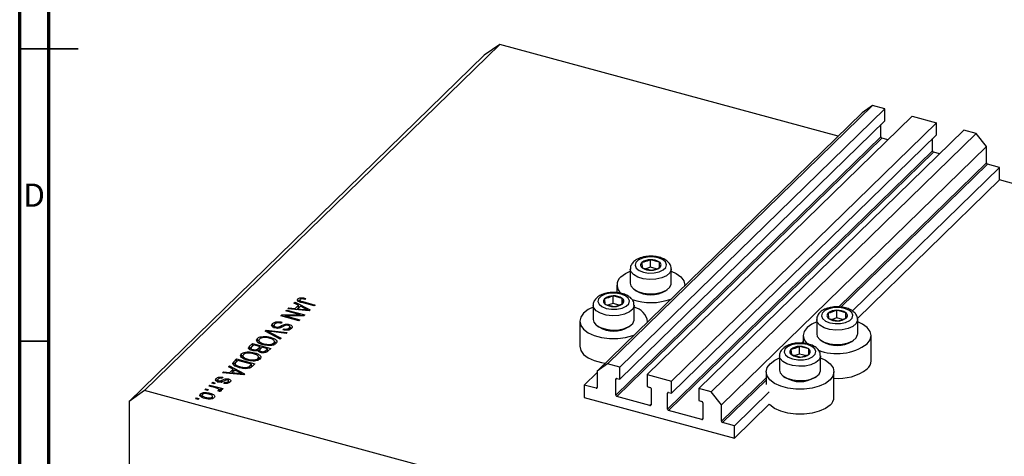
# Model space of a CAD drawing. Units: millimetres. Extents: x 15 to 634, y -8 to 415.
# Drawn here: x 15 to 183, y 140 to 215 of the extents above; entities that cross this region are included whole.
import ezdxf

# ---------------------------------------------------------------- set-up
doc = ezdxf.new("R2010")
doc.units = ezdxf.units.MM
doc.styles.add('SLDTEXTSTYLE0', font='TXT', dxfattribs={"width": 0.75})

msp = doc.modelspace()

# ---------------------------------------------------------------- linework, layer by layer
at = {"color": 7, "linetype": 'Continuous', "lineweight": 70}
for p, q in [((15, 5), (15, 415)), ((20, 10), (20, 410))]:
    msp.add_line(p, q, dxfattribs=at)
at = {"color": 7, "linetype": 'Continuous', "lineweight": 25}
for p, q in [((97.008, 210.773), (36.338, 151.557)), ((97.008, 210.773), (94.355, 208.923)), ((154.796, 195.068), (97.008, 210.773)), ((94.355, 208.923), (33.685, 149.706)), ((160.686, 200.324), (115.417, 156.14)), ((160.686, 200.324), (158.918, 199.09)), ((162.765, 199.759), (160.686, 200.324)), ((158.918, 199.09), (113.648, 154.906)), ((162.765, 199.759), (117.495, 155.575)), ((167.452, 198.485), (122.183, 154.301)), ((162.765, 197.702), (162.765, 199.759)), ((167.452, 198.485), (171.609, 197.355)), ((162.765, 197.702), (117.495, 153.518)), ((171.609, 197.355), (126.34, 153.171)), ((162.102, 194.968), (162.102, 197.054)), ((171.609, 195.298), (171.609, 197.355)), ((171.609, 195.298), (126.34, 151.114)), ((176.296, 196.082), (131.027, 151.897)), ((178.375, 195.517), (133.105, 151.332)), ((178.375, 195.517), (176.296, 196.082)), ((180.144, 193.322), (178.375, 195.517)), ((162.102, 194.968), (116.832, 150.783)), ((162.278, 194.748), (117.009, 150.564)), ((163.331, 194.462), (162.278, 194.748)), ((170.946, 192.564), (170.946, 194.651)), ((170.946, 192.564), (125.676, 148.38)), ((171.123, 192.345), (125.853, 148.16)), ((180.144, 193.322), (134.874, 149.137)), ((172.175, 192.059), (171.123, 192.345)), ((180.144, 190.493), (180.144, 193.322)), ((182.355, 189.721), (180.321, 190.273)), ((182.355, 189.721), (157.241, 165.209)), ((182.355, 187.578), (182.355, 189.721)), ((182.355, 187.578), (158.096, 163.901)), ((242.053, 171.353), (182.355, 187.578)), ((121.261, 173.461), (121.328, 172.56)), ((124.29, 173.52), (122.743, 173.941)), ((122.743, 172.655), (122.743, 173.941)), ((124.29, 172.591), (124.29, 173.52)), ((124.357, 172.62), (124.29, 173.52)), ((119.309, 172.355), (119.309, 169.903)), ((121.328, 172.56), (122.876, 172.14)), ((122.743, 172.655), (121.938, 172.395)), ((123.734, 172.386), (122.743, 172.655)), ((126.309, 169.903), (126.309, 172.355)), ((117.009, 169.612), (117.009, 168.305)), ((120.011, 168.82), (120.283, 168.634)), ((125.335, 168.634), (125.607, 168.82)), ((128.609, 169.508), (128.609, 169.612)), ((61.855, 166.53), (62.032, 166.703)), ((62.638, 166.14), (61.855, 166.53)), ((62.032, 166.703), (64.606, 165.352)), ((62.032, 166.442), (62.032, 166.703)), ((62.531, 166.811), (62.531, 167.239)), ((62.839, 167.042), (62.839, 166.614)), ((62.949, 166.696), (62.949, 166.905)), ((63.004, 167.199), (63.004, 167.429)), ((65.297, 166.027), (63.196, 166.598)), ((63.341, 166.771), (65.467, 166.193)), ((63.848, 167.321), (63.718, 167.145)), ((114.914, 167.266), (114.981, 166.366)), ((117.943, 167.326), (116.396, 167.746)), ((116.396, 166.46), (116.396, 167.746)), ((117.943, 166.396), (117.943, 167.326)), ((118.01, 166.425), (117.943, 167.326)), ((60.462, 165.171), (60.632, 165.336)), ((62.927, 164.501), (60.462, 165.171)), ((60.632, 165.336), (63.727, 164.495)), ((60.632, 165.125), (60.632, 165.336)), ((60.823, 165.523), (60.999, 165.695)), ((64.44, 165.191), (60.823, 165.523)), ((60.999, 165.695), (62.067, 165.583)), ((60.999, 165.506), (60.999, 165.695)), ((62.067, 165.583), (62.638, 166.14)), ((62.067, 165.409), (62.067, 165.583)), ((62.305, 165.387), (62.638, 165.711)), ((62.944, 165.987), (62.485, 165.539)), ((62.485, 165.539), (63.472, 165.441)), ((62.485, 165.37), (62.485, 165.539)), ((62.638, 165.711), (62.638, 166.14)), ((62.638, 165.957), (62.816, 165.863)), ((63.691, 165.592), (62.944, 165.987)), ((64.201, 165.213), (64.201, 165.359)), ((64.606, 165.352), (64.44, 165.191)), ((65.467, 166.193), (65.297, 166.027)), ((112.962, 166.16), (112.962, 163.708)), ((114.981, 166.366), (116.529, 165.945)), ((116.396, 166.46), (115.591, 166.2)), ((117.387, 166.191), (116.396, 166.46)), ((119.962, 163.708), (119.962, 166.16)), ((156.129, 164.867), (154.582, 165.288)), ((154.582, 164.002), (154.582, 165.288)), ((156.129, 163.937), (156.129, 164.867)), ((156.196, 163.967), (156.129, 164.867)), ((59.593, 164.322), (59.774, 164.499)), ((62.688, 163.48), (59.593, 164.322)), ((59.791, 163.262), (59.662, 163.085)), ((59.774, 164.499), (62.927, 164.501)), ((59.774, 164.272), (59.774, 164.499)), ((63.547, 164.319), (60.39, 164.317)), ((60.39, 164.317), (62.858, 163.646)), ((60.39, 164.105), (60.39, 164.317)), ((62.858, 163.646), (62.688, 163.48)), ((62.927, 164.318), (62.927, 164.501)), ((63.727, 164.495), (63.547, 164.319)), ((110.662, 163.417), (110.662, 159.131)), ((122.262, 163.314), (122.262, 163.417)), ((151.148, 163.702), (151.148, 161.25)), ((153.101, 164.808), (153.167, 163.907)), ((153.167, 163.907), (154.715, 163.487)), ((154.582, 164.002), (153.777, 163.741)), ((155.573, 163.733), (154.582, 164.002)), ((158.148, 161.25), (158.148, 163.702)), ((56.918, 161.712), (57.094, 161.883)), ((59.499, 160.368), (56.918, 161.712)), ((57.094, 161.883), (60.678, 161.518)), ((57.094, 161.62), (57.094, 161.883)), ((57.377, 161.473), (57.377, 161.708)), ((57.793, 161.505), (59.676, 160.54)), ((60.503, 161.348), (57.931, 161.639)), ((58.2, 162.584), (58.2, 163.013)), ((58.2, 162.584), (58.434, 162.737)), ((58.434, 162.751), (58.434, 162.215)), ((58.747, 162.244), (58.747, 162.434)), ((59.979, 161.94), (60.109, 162.117)), ((60.109, 161.918), (60.109, 162.117)), ((60.678, 161.518), (60.503, 161.348)), ((61.032, 162.633), (61.032, 162.872)), ((61.038, 161.843), (61.038, 162.272)), ((61.133, 161.998), (61.13, 162.04)), ((61.147, 161.987), (61.147, 162.523)), ((113.664, 162.625), (113.936, 162.439)), ((118.988, 162.439), (119.26, 162.625)), ((55.596, 160.043), (55.596, 160.471)), ((55.85, 160.208), (55.85, 159.672)), ((56.563, 160.61), (56.563, 160.809)), ((57.79, 160.449), (57.79, 160.682)), ((58.521, 159.451), (58.521, 159.986)), ((58.521, 159.949), (58.811, 159.745)), ((59.676, 160.54), (59.499, 160.368)), ((148.848, 160.959), (148.848, 159.652)), ((151.851, 160.167), (152.122, 159.981)), ((157.174, 159.981), (157.446, 160.167)), ((160.448, 156.673), (160.448, 160.959)), ((53.848, 157.96), (53.848, 158.159)), ((54.274, 159.131), (54.777, 159.622)), ((54.274, 158.702), (54.777, 159.193)), ((54.274, 158.702), (54.274, 159.131)), ((54.503, 158.821), (54.503, 158.393)), ((54.969, 159.358), (54.632, 159.029)), ((54.777, 159.622), (57.873, 158.78)), ((54.777, 159.193), (54.777, 159.622)), ((54.777, 159.193), (54.795, 159.188)), ((54.856, 158.374), (54.856, 158.568)), ((56.055, 159.063), (54.969, 159.358)), ((55.742, 158.757), (56.055, 159.063)), ((55.742, 158.329), (55.742, 158.757)), ((55.742, 158.329), (56.055, 158.634)), ((55.971, 158.454), (55.971, 158.14)), ((56.055, 158.634), (56.055, 159.063)), ((56.055, 158.846), (56.243, 158.795)), ((56.416, 158.964), (56.117, 158.672)), ((56.259, 158.04), (56.259, 158.24)), ((57.341, 158.713), (56.416, 158.964)), ((56.713, 159.384), (56.713, 159.572)), ((57.063, 158.442), (57.341, 158.713)), ((57.063, 158.013), (57.063, 158.442)), ((57.341, 158.285), (57.341, 158.713)), ((57.341, 158.496), (57.529, 158.445)), ((57.873, 158.78), (57.366, 158.286)), ((57.484, 159.275), (57.484, 159.451)), ((58.408, 159.276), (58.408, 159.704)), ((146.753, 158.613), (146.82, 157.712)), ((148.235, 157.807), (148.235, 159.093)), ((149.782, 158.672), (148.235, 159.093)), ((149.782, 157.743), (149.782, 158.672)), ((149.849, 157.772), (149.782, 158.672)), ((51.58, 156.501), (52.062, 156.972)), ((51.58, 156.073), (52.062, 156.543)), ((51.58, 156.073), (51.58, 156.501)), ((52.254, 156.708), (51.963, 156.423)), ((52.062, 156.972), (55.157, 156.13)), ((52.062, 156.543), (52.062, 156.972)), ((52.062, 156.543), (52.08, 156.538)), ((54.626, 156.063), (52.254, 156.708)), ((52.881, 157.392), (52.881, 157.821)), ((53.135, 157.558), (53.135, 157.022)), ((53.998, 156.734), (53.998, 156.922)), ((54.768, 156.625), (54.768, 156.801)), ((55.075, 157.798), (55.075, 158.032)), ((55.692, 156.625), (55.692, 157.054)), ((55.806, 156.8), (55.806, 157.336)), ((55.806, 157.299), (56.096, 157.095)), ((144.801, 157.507), (144.801, 155.055)), ((146.82, 157.712), (148.368, 157.292)), ((148.235, 157.807), (147.43, 157.547)), ((149.226, 157.538), (148.235, 157.807)), ((151.801, 155.055), (151.801, 157.507)), ((49.643, 154.611), (49.82, 154.783)), ((49.82, 154.783), (50.887, 154.671)), ((49.82, 154.595), (49.82, 154.783)), ((50.676, 155.619), (50.853, 155.791)), ((51.458, 155.228), (50.676, 155.619)), ((50.853, 155.791), (53.426, 154.441)), ((50.853, 155.531), (50.853, 155.791)), ((50.887, 154.671), (51.458, 155.228)), ((51.125, 154.475), (51.458, 154.8)), ((51.764, 155.076), (51.305, 154.628)), ((51.458, 154.8), (51.458, 155.228)), ((51.458, 155.045), (51.637, 154.951)), ((51.512, 155.957), (51.58, 156.073)), ((52.511, 154.681), (51.764, 155.076)), ((51.801, 156.207), (51.801, 155.671)), ((52.006, 155.698), (52.006, 155.903)), ((52.698, 155.437), (52.698, 155.634)), ((54.046, 155.357), (54.046, 155.574)), ((54.339, 155.783), (54.626, 156.063)), ((54.339, 155.355), (54.339, 155.783)), ((54.519, 155.531), (54.626, 155.634)), ((54.626, 155.634), (54.626, 156.063)), ((54.626, 155.846), (54.814, 155.795)), ((55.157, 156.13), (54.697, 155.681)), ((115.417, 156.14), (113.648, 154.906)), ((113.648, 154.906), (113.648, 152.077)), ((117.495, 155.575), (115.417, 156.14)), ((117.495, 153.518), (117.495, 155.575)), ((142.501, 154.764), (142.501, 152.621)), ((154.101, 150.478), (154.101, 154.764)), ((48.583, 153.198), (48.583, 153.627)), ((48.818, 153.391), (48.818, 152.962)), ((49.023, 153.016), (49.023, 153.218)), ((49.265, 152.991), (49.265, 153.201)), ((49.55, 152.894), (49.55, 153.323)), ((49.712, 153.825), (49.582, 153.648)), ((53.261, 154.279), (49.643, 154.611)), ((50.594, 152.821), (50.594, 153.081)), ((50.657, 153.284), (50.657, 153.542)), ((50.682, 152.8), (50.682, 153.229)), ((50.887, 154.497), (50.887, 154.671)), ((51.305, 154.628), (52.292, 154.53)), ((51.305, 154.459), (51.305, 154.628)), ((53.021, 154.301), (53.021, 154.448)), ((53.426, 154.441), (53.261, 154.279)), ((113.648, 154.665), (111.437, 152.507)), ((116.832, 150.783), (116.832, 153.526)), ((117.009, 153.65), (117.495, 153.518)), ((122.183, 154.301), (122.183, 152.244)), ((122.183, 154.301), (126.34, 153.171)), ((126.34, 151.114), (126.34, 153.171)), ((145.503, 153.972), (145.775, 153.786)), ((150.827, 153.786), (151.099, 153.972)), ((36.338, 151.557), (33.685, 149.706)), ((181.383, 112.137), (36.338, 151.557)), ((46.631, 151.671), (46.801, 151.837)), ((47.073, 151.551), (46.631, 151.671)), ((46.801, 151.837), (47.243, 151.717)), ((46.801, 151.625), (46.801, 151.837)), ((47.243, 151.717), (47.073, 151.551)), ((47.31, 152.334), (47.48, 152.499)), ((48.477, 152.016), (47.31, 152.334)), ((47.48, 152.499), (49.731, 151.887)), ((47.48, 152.287), (47.48, 152.499)), ((47.798, 152.81), (47.968, 152.975)), ((48.24, 152.69), (47.798, 152.81)), ((47.968, 152.975), (48.41, 152.855)), ((47.968, 152.764), (47.968, 152.975)), ((48.41, 152.855), (48.24, 152.69)), ((49.12, 151.392), (48.862, 151.541)), ((49.017, 151.451), (49.017, 151.642)), ((49.05, 151.432), (49.05, 151.712)), ((49.05, 151.644), (49.202, 151.603)), ((49.561, 151.722), (49.202, 151.819)), ((49.202, 151.391), (49.202, 151.819)), ((49.731, 151.887), (49.561, 151.722)), ((49.892, 152.797), (50.021, 152.973)), ((50.021, 152.779), (50.021, 152.973)), ((113.471, 151.954), (111.437, 152.507)), ((111.437, 152.507), (111.437, 150.364)), ((122.183, 152.244), (122.669, 152.111)), ((122.846, 151.892), (122.846, 149.149)), ((131.027, 151.897), (131.027, 149.84)), ((133.105, 151.332), (131.027, 151.897)), ((33.685, 149.706), (33.685, 34.846)), ((45.061, 150.139), (45.231, 150.305)), ((45.504, 150.019), (45.061, 150.139)), ((45.231, 150.305), (45.673, 150.184)), ((45.231, 150.093), (45.231, 150.305)), ((45.673, 150.184), (45.504, 150.019)), ((45.88, 150.56), (45.88, 150.988)), ((46.142, 150.839), (46.142, 150.303)), ((46.761, 150.198), (46.761, 150.392)), ((47.502, 150.882), (47.502, 151.117)), ((47.895, 150.187), (47.895, 150.446)), ((47.951, 150.08), (47.951, 150.616)), ((111.437, 150.364), (137.085, 143.393)), ((122.669, 149.026), (117.009, 150.564)), ((125.676, 148.38), (125.676, 151.123)), ((125.853, 151.246), (126.34, 151.114)), ((131.027, 149.84), (131.513, 149.708)), ((134.874, 149.137), (133.105, 151.332)), ((143.047, 151.355), (137.085, 145.536)), ((131.513, 146.622), (125.853, 148.16)), ((131.69, 149.488), (131.69, 146.745)), ((134.874, 146.309), (134.874, 149.137)), ((143.047, 149.212), (137.085, 143.393)), ((137.085, 145.536), (135.051, 146.089)), ((137.085, 143.393), (137.085, 145.536))]:
    msp.add_line(p, q, dxfattribs=at)
at = {"color": 7, "linetype": 'Continuous', "lineweight": 35}
for p, q in [((15, 210), (25, 210)), ((20, 210), (15, 210)), ((20, 160), (15, 160))]:
    msp.add_line(p, q, dxfattribs=at)
at = {"color": 8, "linetype": 'Continuous', "lineweight": 25}
for p, q in [((180.144, 190.493), (154.913, 165.867)), ((180.321, 190.273), (155.288, 165.841)), ((63.341, 166.559), (63.341, 166.771)), ((63.472, 165.28), (63.472, 165.441)), ((57.793, 161.256), (57.793, 161.505)), ((59.741, 162.389), (59.741, 162.673)), ((148.848, 159.948), (148.566, 159.672)), ((52.292, 154.368), (52.292, 154.53)), ((116.965, 153.656), (116.832, 153.526)), ((142.501, 153.753), (134.874, 146.309)), ((142.501, 153.361), (135.051, 146.089)), ((113.648, 152.127), (113.471, 151.954)), ((125.809, 151.253), (125.676, 151.123)), ((122.846, 149.198), (122.669, 149.026)), ((131.69, 146.795), (131.513, 146.622))]:
    msp.add_line(p, q, dxfattribs=at)
at = {"color": 7, "linetype": 'Continuous', "lineweight": 25, "flags": 128}
for points in [[(121.371, 174.217), (120.676, 173.893), (120.239, 173.466), (120.111, 172.988), (120.309, 172.515), (120.808, 172.107), (121.549, 171.811), (122.442, 171.663), (123.379, 171.681), (124.247, 171.863), (124.942, 172.188), (125.38, 172.615), (125.507, 173.093), (125.309, 173.565), (124.81, 173.974), (124.069, 174.27), (123.177, 174.418), (122.24, 174.4), (121.371, 174.217)], [(117.68, 171.006), (118.476, 171.598), (119.309, 171.994)], [(126.309, 171.994), (127.159, 171.588), (127.951, 170.994), (128.444, 170.32), (128.609, 169.605), (128.605, 169.505)], [(119.309, 169.903), (119.416, 169.462), (119.847, 168.943), (120.568, 168.519), (121.508, 168.23), (122.576, 168.105), (123.667, 168.156), (124.673, 168.378), (125.497, 168.749), (126.058, 169.233), (126.301, 169.783), (126.309, 169.903)], [(115.024, 168.023), (114.329, 167.698), (113.892, 167.271), (113.764, 166.793), (113.962, 166.321), (114.461, 165.912), (115.202, 165.616), (116.095, 165.468), (117.032, 165.486), (117.9, 165.669), (118.595, 165.993), (119.033, 166.42), (119.16, 166.898), (118.962, 167.371), (118.463, 167.779), (117.722, 168.075), (116.83, 168.223), (115.892, 168.205), (115.024, 168.023)], [(112.962, 165.799), (112.129, 165.403), (111.333, 164.811)], [(153.21, 165.564), (152.515, 165.24), (152.078, 164.813), (151.95, 164.334), (152.148, 163.862), (152.647, 163.454), (153.388, 163.157), (154.281, 163.01), (155.218, 163.028), (156.086, 163.21), (156.781, 163.535), (157.219, 163.962), (157.346, 164.44), (157.148, 164.912), (156.649, 165.321), (155.908, 165.617), (155.016, 165.765), (154.079, 165.747), (153.21, 165.564)], [(111.333, 164.811), (110.834, 164.138), (110.662, 163.424), (110.828, 162.708), (111.321, 162.035), (112.112, 161.441), (113.157, 160.962), (114.393, 160.626), (115.75, 160.452), (117.148, 160.451), (118.507, 160.621), (119.746, 160.955), (119.905, 161.013)], [(112.962, 163.708), (113.069, 163.267), (113.5, 162.748), (114.221, 162.324), (115.161, 162.035), (116.229, 161.91), (117.32, 161.961), (118.326, 162.183), (119.15, 162.554), (119.711, 163.038), (119.954, 163.588), (119.962, 163.708)], [(151.148, 163.341), (150.315, 162.944), (149.519, 162.353), (149.02, 161.68), (148.848, 160.965), (149.014, 160.25), (149.507, 159.576), (149.617, 159.472)], [(159.778, 159.564), (160.277, 160.237), (160.448, 160.952), (160.283, 161.667), (159.79, 162.341), (158.998, 162.935), (158.148, 163.341)], [(151.148, 161.25), (151.255, 160.808), (151.686, 160.29), (152.407, 159.866), (153.347, 159.577), (154.415, 159.451), (155.506, 159.502), (156.512, 159.724), (157.336, 160.096), (157.897, 160.58), (158.14, 161.13), (158.148, 161.25)], [(110.662, 159.131), (110.828, 158.423), (111.321, 157.749), (112.112, 157.155), (113.157, 156.676), (114.393, 156.34), (115.013, 156.238)], [(146.863, 159.369), (146.168, 159.045), (145.731, 158.618), (145.603, 158.139), (145.801, 157.667), (146.3, 157.259), (147.041, 156.962), (147.934, 156.815), (148.871, 156.833), (149.739, 157.015), (150.434, 157.34), (150.872, 157.767), (150.999, 158.245), (150.801, 158.717), (150.302, 159.126), (149.561, 159.422), (148.669, 159.57), (147.732, 159.552), (146.863, 159.369)], [(153.431, 153.37), (152.634, 152.778), (151.585, 152.301), (150.346, 151.968), (148.987, 151.797), (147.589, 151.799), (146.232, 151.973), (144.996, 152.309), (143.951, 152.788), (143.16, 153.381), (142.667, 154.055), (142.501, 154.77), (142.673, 155.485), (143.172, 156.158), (143.968, 156.75), (144.801, 157.146)], [(151.801, 157.146), (152.651, 156.74), (153.443, 156.146), (153.936, 155.472), (154.101, 154.757), (153.93, 154.042), (153.431, 153.37)], [(144.801, 155.055), (144.908, 154.614), (145.339, 154.095), (146.06, 153.671), (147, 153.382), (148.068, 153.257), (149.159, 153.307), (150.165, 153.529), (150.989, 153.901), (151.55, 154.385), (151.793, 154.935), (151.801, 155.055)], [(153.431, 149.084), (152.634, 148.492), (151.585, 148.016), (150.346, 147.682), (148.987, 147.512), (147.589, 147.513), (146.232, 147.687), (144.996, 148.023), (143.951, 148.502), (143.16, 149.096), (143.047, 149.212)]]:
    msp.add_lwpolyline(points, dxfattribs=at)
at = {"color": 8, "linetype": 'Continuous', "lineweight": 25, "flags": 128}
for points in [[(126.309, 172.37), (126.301, 172.235), (126.058, 171.685), (125.497, 171.2), (124.673, 170.829), (123.667, 170.607), (122.576, 170.556), (121.508, 170.681), (120.568, 170.97), (119.847, 171.395), (119.416, 171.913), (119.309, 172.344)], [(119.962, 166.175), (119.954, 166.04), (119.711, 165.49), (119.15, 165.005), (118.326, 164.634), (117.32, 164.412), (116.229, 164.361), (115.161, 164.486), (114.221, 164.775), (113.5, 165.2), (113.069, 165.718), (112.962, 166.149)], [(158.148, 163.717), (158.14, 163.581), (157.897, 163.032), (157.336, 162.547), (156.512, 162.176), (155.506, 161.954), (154.415, 161.903), (153.347, 162.028), (152.407, 162.317), (151.686, 162.742), (151.255, 163.26), (151.148, 163.691)], [(151.801, 157.522), (151.793, 157.387), (151.55, 156.837), (150.989, 156.352), (150.165, 155.981), (149.159, 155.759), (148.068, 155.708), (147, 155.833), (146.06, 156.122), (145.339, 156.547), (144.908, 157.065), (144.801, 157.496)]]:
    msp.add_lwpolyline(points, dxfattribs=at)
at = {"color": 7, "linetype": 'Continuous', "lineweight": 25}
for centre, radius, start, end in [((162.344, 194.982), 0.243, 183.39156, 254.33381), ((171.188, 192.579), 0.243, 183.39156, 254.33381), ((180.386, 190.507), 0.243, 183.39156, 254.33381), ((121.627, 173.035), 0.561, 130.63172, 237.82239), ((122.657, 171.679), 2.264, 87.84431, 128.06923), ((122.904, 171.475), 2.471, 55.85696, 93.73401), ((123.992, 173.046), 0.561, 310.63172, 57.82239), ((122.715, 174.605), 2.471, 235.85696, 273.73401), ((122.961, 174.402), 2.264, 267.84431, 308.06923), ((118.911, 169.608), 1.863, 131.36722, 231.39614), ((122.809, 172.899), 4.957, 239.3649, 300.6351), ((115.28, 166.84), 0.561, 130.63172, 237.82239), ((116.31, 165.484), 2.264, 87.84431, 128.06923), ((116.556, 165.281), 2.471, 55.85696, 93.73401), ((117.645, 166.851), 0.561, 310.63172, 57.82239), ((122.804, 176.783), 10.177, 251.74824, 289.80413), ((116.368, 168.411), 2.471, 235.85696, 273.73401), ((116.614, 168.207), 2.264, 267.84431, 308.06923), ((119.388, 162.966), 2.891, 6.83469, 78.55242), ((154.497, 163.026), 2.264, 87.84431, 128.06923), ((154.743, 162.822), 2.471, 55.85696, 93.73401), ((155.831, 164.392), 0.561, 310.63172, 57.82239), ((153.466, 164.382), 0.561, 130.63172, 237.82239), ((154.554, 165.952), 2.471, 235.85696, 273.73401), ((154.8, 165.749), 2.264, 267.84431, 308.06923), ((116.462, 166.704), 4.957, 239.3649, 300.6351), ((154.648, 164.246), 4.957, 239.3649, 300.6351), ((147.119, 158.187), 0.561, 130.63172, 237.82239), ((148.149, 156.831), 2.264, 87.84431, 128.06923), ((148.396, 156.627), 2.471, 55.85696, 93.73401), ((149.484, 158.198), 0.561, 310.63172, 57.82239), ((154.598, 166.688), 8.808, 248.31017, 306.02221), ((148.207, 159.757), 2.471, 235.85696, 273.73401), ((148.453, 159.554), 2.264, 267.84431, 308.06923), ((158.573, 156.716), 1.876, 309.96458, 358.67352), ((154.982, 161.521), 7.872, 263.57171, 307.53133), ((116.962, 153.528), 0.13, 68.8623, 180.92226), ((148.301, 158.051), 4.957, 239.3649, 300.6351), ((113.518, 152.075), 0.13, 248.8623, 0.92226), ((122.604, 151.878), 0.243, 3.39156, 74.33381), ((117.075, 150.798), 0.243, 183.39156, 254.33381), ((125.806, 151.125), 0.13, 68.8623, 180.92226), ((131.448, 149.474), 0.243, 3.39156, 74.33381), ((152.226, 150.521), 1.876, 309.96458, 358.67352), ((122.716, 149.147), 0.13, 248.8623, 0.92226), ((125.919, 148.394), 0.243, 183.39156, 254.33381), ((131.56, 146.743), 0.13, 248.8623, 0.92226), ((135.117, 146.323), 0.243, 183.39156, 254.33381)]:
    msp.add_arc(centre, radius, start, end, dxfattribs=at)
for points, knots in [([(121.125, 174.293), (120.969, 174.236), (120.511, 174.07), (119.92, 173.691), (119.48, 173.126), (119.28, 172.643), (119.326, 172.385), (119.335, 172.338)], [0, 0, 0, 0, 0.15675039, 0.46294867, 0.71312433, 0.94687402, 1, 1, 1, 1]), ([(126.275, 172.379), (126.271, 172.538), (126.263, 172.913), (125.93, 173.433), (125.404, 173.901), (124.666, 174.266), (123.747, 174.501), (122.734, 174.572), (121.833, 174.491), (121.327, 174.35), (121.125, 174.293)], [0, 0, 0, 0, 0.0863719, 0.2047857, 0.3279649, 0.4659242, 0.6122657, 0.7576305, 0.9029056, 1, 1, 1, 1]), ([(122.743, 173.941), (122.369, 173.785), (121.874, 173.578), (121.382, 173.484), (121.261, 173.461)], [0, 0, 0, 0, 0.7539305, 1, 1, 1, 1]), ([(122.876, 172.14), (123.249, 172.226), (123.745, 172.34), (124.236, 172.564), (124.357, 172.62)], [0, 0, 0, 0, 0.7539305, 1, 1, 1, 1]), ([(119.928, 166.185), (119.924, 166.343), (119.915, 166.718), (119.583, 167.238), (119.057, 167.706), (118.319, 168.071), (117.4, 168.306), (116.386, 168.377), (115.486, 168.296), (114.98, 168.155), (114.778, 168.098)], [0, 0, 0, 0, 0.0863719, 0.2047857, 0.3279649, 0.4659242, 0.6122657, 0.7576305, 0.9029056, 1, 1, 1, 1]), ([(63.196, 166.598), (62.955, 166.667), (62.653, 166.754), (62.459, 166.937), (62.406, 167.076), (62.481, 167.174), (62.531, 167.239)], [0, 0, 0, 0, 0.4998073, 0.625318, 0.750832, 1, 1, 1, 1]), ([(62.531, 167.239), (62.595, 167.292), (62.71, 167.386), (62.914, 167.416), (63.004, 167.429)], [0, 0, 0, 0, 0.5602222, 1, 1, 1, 1]), ([(62.531, 166.811), (62.591, 166.866), (62.668, 166.936), (62.809, 166.961), (62.839, 166.966)], [0, 0, 0, 0, 0.7867172, 1, 1, 1, 1]), ([(62.885, 167.134), (62.867, 167.112), (62.832, 167.069), (62.84, 167.003), (62.88, 166.947), (62.926, 166.919), (62.949, 166.905)], [0, 0, 0, 0, 0.27992113, 0.5597457, 0.77994308, 1, 1, 1, 1]), ([(63.718, 167.145), (63.576, 167.179), (63.398, 167.222), (63.164, 167.232), (63.049, 167.218), (62.948, 167.185), (62.906, 167.151), (62.885, 167.134)], [0, 0, 0, 0, 0.5001685, 0.6253577, 0.7503847, 0.8750825, 1, 1, 1, 1]), ([(62.949, 166.905), (63.018, 166.876), (63.141, 166.825), (63.28, 166.787), (63.341, 166.771)], [0, 0, 0, 0, 0.5596715, 1, 1, 1, 1]), ([(63.004, 167.429), (63.17, 167.426), (63.467, 167.421), (63.731, 167.352), (63.848, 167.321)], [0, 0, 0, 0, 0.55813309, 1, 1, 1, 1]), ([(114.778, 168.098), (114.622, 168.042), (114.164, 167.875), (113.573, 167.496), (113.133, 166.931), (112.933, 166.448), (112.979, 166.19), (112.988, 166.143)], [0, 0, 0, 0, 0.15675039, 0.46294867, 0.71312433, 0.94687402, 1, 1, 1, 1]), ([(116.396, 167.746), (116.022, 167.59), (115.527, 167.383), (115.035, 167.289), (114.914, 167.266)], [0, 0, 0, 0, 0.7539305, 1, 1, 1, 1]), ([(63.472, 165.441), (63.609, 165.428), (63.853, 165.404), (64.095, 165.373), (64.201, 165.359)], [0, 0, 0, 0, 0.56000944, 1, 1, 1, 1]), ([(64.201, 165.359), (64.101, 165.4), (63.924, 165.474), (63.762, 165.556), (63.691, 165.592)], [0, 0, 0, 0, 0.55998945, 1, 1, 1, 1]), ([(116.529, 165.945), (116.902, 166.031), (117.398, 166.145), (117.889, 166.37), (118.01, 166.425)], [0, 0, 0, 0, 0.7539305, 1, 1, 1, 1]), ([(152.964, 165.64), (152.809, 165.583), (152.35, 165.417), (151.759, 165.038), (151.319, 164.473), (151.119, 163.99), (151.165, 163.732), (151.174, 163.684)], [0, 0, 0, 0, 0.15675039, 0.46294867, 0.71312433, 0.94687402, 1, 1, 1, 1]), ([(158.114, 163.726), (158.11, 163.885), (158.102, 164.26), (157.769, 164.78), (157.244, 165.248), (156.505, 165.613), (155.586, 165.848), (154.573, 165.918), (153.672, 165.838), (153.166, 165.696), (152.964, 165.64)], [0, 0, 0, 0, 0.0863719, 0.2047857, 0.3279649, 0.4659242, 0.6122657, 0.7576305, 0.9029056, 1, 1, 1, 1]), ([(154.582, 165.288), (154.208, 165.132), (153.713, 164.925), (153.221, 164.831), (153.101, 164.808)], [0, 0, 0, 0, 0.7539305, 1, 1, 1, 1]), ([(58.2, 163.013), (58.295, 163.089), (58.486, 163.242), (58.953, 163.35), (59.411, 163.345), (59.665, 163.29), (59.791, 163.262)], [0, 0, 0, 0, 0.2800619, 0.55894312, 0.77916398, 1, 1, 1, 1]), ([(154.715, 163.487), (155.088, 163.573), (155.584, 163.686), (156.075, 163.911), (156.196, 163.967)], [0, 0, 0, 0, 0.7539305, 1, 1, 1, 1]), ([(57.377, 161.708), (57.456, 161.671), (57.597, 161.604), (57.733, 161.536), (57.793, 161.505)], [0, 0, 0, 0, 0.5599895, 1, 1, 1, 1]), ([(57.931, 161.639), (57.827, 161.651), (57.642, 161.673), (57.458, 161.697), (57.377, 161.708)], [0, 0, 0, 0, 0.55999999, 1, 1, 1, 1]), ([(58.587, 162.266), (58.456, 162.312), (58.195, 162.406), (58.022, 162.626), (58.044, 162.838), (58.148, 162.955), (58.2, 163.013)], [0, 0, 0, 0, 0.2795821, 0.5587867, 0.7790463, 1, 1, 1, 1]), ([(58.547, 162.9), (58.507, 162.854), (58.425, 162.762), (58.432, 162.617), (58.552, 162.499), (58.682, 162.456), (58.747, 162.434)], [0, 0, 0, 0, 0.2808386, 0.5599226, 0.7797757, 1, 1, 1, 1]), ([(59.662, 163.085), (59.546, 163.108), (59.316, 163.152), (58.966, 163.12), (58.702, 163.026), (58.599, 162.942), (58.547, 162.9)], [0, 0, 0, 0, 0.2807459, 0.5591774, 0.7794309, 1, 1, 1, 1]), ([(59.578, 162.311), (59.496, 162.282), (59.332, 162.225), (58.974, 162.187), (58.733, 162.236), (58.587, 162.266)], [0, 0, 0, 0, 0.2809549, 0.5614288, 1, 1, 1, 1]), ([(58.747, 162.434), (58.793, 162.423), (58.884, 162.402), (59.037, 162.396), (59.184, 162.416), (59.441, 162.498), (59.607, 162.595), (59.741, 162.673)], [0, 0, 0, 0, 0.1249774, 0.2497535, 0.3745804, 0.4995622, 1, 1, 1, 1]), ([(60.021, 162.544), (59.943, 162.498), (59.804, 162.416), (59.647, 162.343), (59.578, 162.311)], [0, 0, 0, 0, 0.5601294, 1, 1, 1, 1]), ([(59.741, 162.673), (59.836, 162.724), (60.025, 162.827), (60.366, 162.927), (60.731, 162.937), (60.932, 162.894), (61.032, 162.872)], [0, 0, 0, 0, 0.2811358, 0.5600674, 0.779919, 1, 1, 1, 1]), ([(61.406, 162.179), (61.32, 162.11), (61.15, 161.972), (60.737, 161.868), (60.324, 161.867), (60.094, 161.916), (59.979, 161.94)], [0, 0, 0, 0, 0.280164, 0.5590833, 0.7792619, 1, 1, 1, 1]), ([(60.487, 162.742), (60.389, 162.712), (60.213, 162.658), (60.08, 162.579), (60.021, 162.544)], [0, 0, 0, 0, 0.557866, 1, 1, 1, 1]), ([(60.109, 162.117), (60.206, 162.098), (60.399, 162.061), (60.697, 162.08), (60.913, 162.164), (60.997, 162.236), (61.038, 162.272)], [0, 0, 0, 0, 0.2807711, 0.5592153, 0.7791984, 1, 1, 1, 1]), ([(60.854, 162.708), (60.789, 162.724), (60.671, 162.753), (60.543, 162.745), (60.487, 162.742)], [0, 0, 0, 0, 0.5603736, 1, 1, 1, 1]), ([(61.038, 162.272), (61.077, 162.315), (61.154, 162.4), (61.15, 162.536), (61.037, 162.647), (60.915, 162.688), (60.854, 162.708)], [0, 0, 0, 0, 0.2809131, 0.5599071, 0.7797622, 1, 1, 1, 1]), ([(61.032, 162.872), (61.155, 162.829), (61.402, 162.745), (61.563, 162.539), (61.55, 162.342), (61.454, 162.233), (61.406, 162.179)], [0, 0, 0, 0, 0.2796966, 0.5588536, 0.7791302, 1, 1, 1, 1]), ([(61.032, 162.443), (61.164, 162.403), (61.349, 162.348), (61.417, 162.248), (61.436, 162.22)], [0, 0, 0, 0, 0.7200729, 1, 1, 1, 1]), ([(55.588, 159.874), (55.511, 159.986), (55.373, 160.188), (55.528, 160.385), (55.596, 160.471)], [0, 0, 0, 0, 0.5590867, 1, 1, 1, 1]), ([(56.534, 159.409), (56.317, 159.475), (55.93, 159.592), (55.693, 159.788), (55.588, 159.874)], [0, 0, 0, 0, 0.56030645, 1, 1, 1, 1]), ([(55.596, 160.471), (55.656, 160.521), (55.776, 160.621), (56.1, 160.755), (56.388, 160.789), (56.563, 160.809)], [0, 0, 0, 0, 0.2804964, 0.5607765, 1, 1, 1, 1]), ([(55.596, 160.043), (55.651, 160.096), (55.711, 160.154), (55.81, 160.194), (55.819, 160.198)], [0, 0, 0, 0, 0.9038771, 1, 1, 1, 1]), ([(55.959, 160.374), (55.914, 160.316), (55.822, 160.199), (55.874, 160.009), (56.109, 159.762), (56.464, 159.65), (56.713, 159.572)], [0, 0, 0, 0, 0.1867689, 0.3736119, 0.5607427, 1, 1, 1, 1]), ([(57.615, 160.518), (57.455, 160.556), (57.136, 160.633), (56.636, 160.639), (56.2, 160.551), (56.039, 160.433), (55.959, 160.374)], [0, 0, 0, 0, 0.2809879, 0.5605507, 0.7804823, 1, 1, 1, 1]), ([(56.563, 160.809), (56.803, 160.812), (57.233, 160.817), (57.62, 160.724), (57.79, 160.682)], [0, 0, 0, 0, 0.5591025, 1, 1, 1, 1]), ([(58.408, 159.704), (58.455, 159.764), (58.549, 159.883), (58.498, 160.079), (58.239, 160.329), (57.872, 160.44), (57.615, 160.518)], [0, 0, 0, 0, 0.1867524, 0.3733895, 0.5603174, 1, 1, 1, 1]), ([(57.79, 160.682), (57.999, 160.619), (58.416, 160.492), (58.831, 160.209), (58.976, 159.884), (58.839, 159.7), (58.771, 159.607)], [0, 0, 0, 0, 0.2811022, 0.5606668, 0.7804755, 1, 1, 1, 1]), ([(52.881, 157.821), (52.941, 157.871), (53.06, 157.971), (53.385, 158.105), (53.672, 158.139), (53.848, 158.159)], [0, 0, 0, 0, 0.2804964, 0.5607765, 1, 1, 1, 1]), ([(53.848, 158.159), (54.088, 158.162), (54.517, 158.167), (54.904, 158.073), (55.075, 158.032)], [0, 0, 0, 0, 0.5591025, 1, 1, 1, 1]), ([(54.689, 158.402), (54.556, 158.446), (54.291, 158.533), (54.073, 158.745), (54.112, 158.959), (54.22, 159.074), (54.274, 159.131)], [0, 0, 0, 0, 0.2803819, 0.559326, 0.7789249, 1, 1, 1, 1]), ([(54.507, 158.858), (54.506, 158.824), (54.504, 158.755), (54.623, 158.644), (54.768, 158.597), (54.856, 158.568)], [0, 0, 0, 0, 0.2802455, 0.5601048, 1, 1, 1, 1]), ([(54.632, 159.029), (54.602, 158.999), (54.547, 158.944), (54.519, 158.884), (54.507, 158.858)], [0, 0, 0, 0, 0.5603573, 1, 1, 1, 1]), ([(55.673, 158.415), (55.591, 158.387), (55.425, 158.332), (55.064, 158.319), (54.831, 158.37), (54.689, 158.402)], [0, 0, 0, 0, 0.2799243, 0.5601958, 1, 1, 1, 1]), ([(54.856, 158.568), (54.952, 158.547), (55.144, 158.505), (55.531, 158.557), (55.662, 158.681), (55.742, 158.757)], [0, 0, 0, 0, 0.2809072, 0.5598468, 1, 1, 1, 1]), ([(56.14, 158.06), (56.002, 158.11), (55.756, 158.198), (55.699, 158.348), (55.673, 158.415)], [0, 0, 0, 0, 0.5592097, 1, 1, 1, 1]), ([(55.979, 158.501), (55.974, 158.471), (55.964, 158.411), (56.049, 158.307), (56.179, 158.265), (56.259, 158.24)], [0, 0, 0, 0, 0.2805748, 0.5604683, 1, 1, 1, 1]), ([(56.117, 158.672), (56.085, 158.641), (56.029, 158.586), (55.995, 158.527), (55.979, 158.501)], [0, 0, 0, 0, 0.5603258, 1, 1, 1, 1]), ([(57.366, 158.286), (57.297, 158.224), (57.159, 158.1), (56.803, 158.004), (56.441, 157.996), (56.24, 158.039), (56.14, 158.06)], [0, 0, 0, 0, 0.2808047, 0.5589916, 0.7794594, 1, 1, 1, 1]), ([(56.259, 158.24), (56.318, 158.226), (56.436, 158.198), (56.637, 158.195), (56.898, 158.264), (56.995, 158.369), (57.063, 158.442)], [0, 0, 0, 0, 0.1872253, 0.3737739, 0.5596568, 1, 1, 1, 1]), ([(58.771, 159.607), (58.682, 159.539), (58.505, 159.403), (58.075, 159.284), (57.385, 159.228), (56.885, 159.334), (56.534, 159.409)], [0, 0, 0, 0, 0.1869656, 0.374, 0.561282, 1, 1, 1, 1]), ([(56.713, 159.572), (56.851, 159.538), (57.096, 159.478), (57.365, 159.459), (57.484, 159.451)], [0, 0, 0, 0, 0.559966, 1, 1, 1, 1]), ([(57.484, 159.451), (57.587, 159.452), (57.794, 159.453), (58.147, 159.526), (58.309, 159.637), (58.408, 159.704)], [0, 0, 0, 0, 0.2810503, 0.5620651, 1, 1, 1, 1]), ([(146.617, 159.445), (146.461, 159.388), (146.003, 159.222), (145.412, 158.843), (144.972, 158.278), (144.772, 157.795), (144.818, 157.537), (144.827, 157.489)], [0, 0, 0, 0, 0.15675039, 0.46294867, 0.71312433, 0.94687402, 1, 1, 1, 1]), ([(151.767, 157.531), (151.763, 157.69), (151.755, 158.065), (151.422, 158.585), (150.896, 159.053), (150.158, 159.418), (149.239, 159.653), (148.226, 159.724), (147.325, 159.643), (146.819, 159.501), (146.617, 159.445)], [0, 0, 0, 0, 0.08637189, 0.20478567, 0.32796494, 0.46592422, 0.61226569, 0.75763054, 0.9029056, 1, 1, 1, 1]), ([(148.235, 159.093), (147.861, 158.937), (147.366, 158.73), (146.874, 158.636), (146.753, 158.613)], [0, 0, 0, 0, 0.7539305, 1, 1, 1, 1]), ([(52.523, 155.47), (52.162, 155.589), (51.709, 155.738), (51.424, 156.03), (51.364, 156.249), (51.494, 156.401), (51.58, 156.501)], [0, 0, 0, 0, 0.4986152, 0.6244001, 0.7498259, 1, 1, 1, 1]), ([(51.963, 156.423), (51.918, 156.376), (51.829, 156.282), (51.78, 156.134), (51.859, 156.001), (51.957, 155.936), (52.006, 155.903)], [0, 0, 0, 0, 0.2807159, 0.5599516, 0.7796948, 1, 1, 1, 1]), ([(52.873, 157.223), (52.796, 157.336), (52.657, 157.538), (52.812, 157.734), (52.881, 157.821)], [0, 0, 0, 0, 0.5590867, 1, 1, 1, 1]), ([(53.819, 156.759), (53.602, 156.825), (53.215, 156.942), (52.977, 157.137), (52.873, 157.223)], [0, 0, 0, 0, 0.5603065, 1, 1, 1, 1]), ([(52.881, 157.392), (52.935, 157.445), (52.995, 157.504), (53.095, 157.544), (53.104, 157.548)], [0, 0, 0, 0, 0.9038771, 1, 1, 1, 1]), ([(53.244, 157.724), (53.198, 157.666), (53.107, 157.549), (53.158, 157.358), (53.394, 157.111), (53.749, 157), (53.998, 156.922)], [0, 0, 0, 0, 0.18676894, 0.3736119, 0.56074272, 1, 1, 1, 1]), ([(54.9, 157.868), (54.74, 157.906), (54.421, 157.982), (53.921, 157.988), (53.484, 157.9), (53.324, 157.783), (53.244, 157.724)], [0, 0, 0, 0, 0.2809879, 0.5605507, 0.7804823, 1, 1, 1, 1]), ([(56.056, 156.957), (55.967, 156.889), (55.79, 156.752), (55.359, 156.634), (54.67, 156.578), (54.169, 156.684), (53.819, 156.759)], [0, 0, 0, 0, 0.1869656, 0.374, 0.561282, 1, 1, 1, 1]), ([(53.998, 156.922), (54.135, 156.888), (54.381, 156.828), (54.65, 156.809), (54.768, 156.801)], [0, 0, 0, 0, 0.559966, 1, 1, 1, 1]), ([(54.768, 156.801), (54.872, 156.802), (55.079, 156.803), (55.432, 156.876), (55.594, 156.987), (55.692, 157.054)], [0, 0, 0, 0, 0.2810503, 0.5620651, 1, 1, 1, 1]), ([(55.692, 157.054), (55.74, 157.114), (55.834, 157.233), (55.783, 157.429), (55.524, 157.678), (55.157, 157.79), (54.9, 157.868)], [0, 0, 0, 0, 0.1867524, 0.3733895, 0.5603174, 1, 1, 1, 1]), ([(55.075, 158.032), (55.284, 157.969), (55.701, 157.842), (56.116, 157.559), (56.261, 157.234), (56.124, 157.049), (56.056, 156.957)], [0, 0, 0, 0, 0.28110222, 0.56066683, 0.78047553, 1, 1, 1, 1]), ([(148.368, 157.292), (148.741, 157.378), (149.237, 157.492), (149.728, 157.716), (149.849, 157.772)], [0, 0, 0, 0, 0.7539305, 1, 1, 1, 1]), ([(52.006, 155.903), (52.123, 155.844), (52.331, 155.739), (52.585, 155.666), (52.698, 155.634)], [0, 0, 0, 0, 0.5595654, 1, 1, 1, 1]), ([(54.38, 155.443), (54.222, 155.392), (53.906, 155.289), (53.219, 155.308), (52.787, 155.408), (52.523, 155.47)], [0, 0, 0, 0, 0.2781863, 0.558789, 1, 1, 1, 1]), ([(52.698, 155.634), (52.941, 155.575), (53.28, 155.494), (53.769, 155.496), (53.954, 155.548), (54.046, 155.574)], [0, 0, 0, 0, 0.56002841, 0.7806731, 1, 1, 1, 1]), ([(54.046, 155.574), (54.111, 155.61), (54.225, 155.673), (54.304, 155.749), (54.339, 155.783)], [0, 0, 0, 0, 0.5590458, 1, 1, 1, 1]), ([(54.697, 155.681), (54.647, 155.633), (54.558, 155.548), (54.434, 155.475), (54.38, 155.443)], [0, 0, 0, 0, 0.5603001, 1, 1, 1, 1]), ([(48.908, 153.037), (48.802, 153.073), (48.591, 153.145), (48.447, 153.319), (48.461, 153.488), (48.543, 153.58), (48.583, 153.627)], [0, 0, 0, 0, 0.27987132, 0.5588848, 0.77912117, 1, 1, 1, 1]), ([(48.583, 153.627), (48.649, 153.681), (48.781, 153.79), (49.205, 153.895), (49.519, 153.851), (49.712, 153.825)], [0, 0, 0, 0, 0.2811856, 0.5607404, 1, 1, 1, 1]), ([(48.583, 153.198), (48.641, 153.259), (48.7, 153.322), (48.814, 153.351), (48.818, 153.351)], [0, 0, 0, 0, 0.97257336, 1, 1, 1, 1]), ([(48.893, 153.528), (48.866, 153.497), (48.812, 153.437), (48.817, 153.341), (48.894, 153.262), (48.98, 153.233), (49.023, 153.218)], [0, 0, 0, 0, 0.2807099, 0.5599111, 0.7798337, 1, 1, 1, 1]), ([(49.582, 153.648), (49.51, 153.66), (49.365, 153.685), (49.147, 153.668), (48.986, 153.607), (48.924, 153.554), (48.893, 153.528)], [0, 0, 0, 0, 0.2806075, 0.5594271, 0.7794055, 1, 1, 1, 1]), ([(49.972, 153.212), (49.891, 153.17), (49.731, 153.086), (49.468, 152.98), (49.156, 152.98), (48.991, 153.018), (48.908, 153.037)], [0, 0, 0, 0, 0.2814469, 0.5601005, 0.779539, 1, 1, 1, 1]), ([(49.023, 153.218), (49.066, 153.208), (49.144, 153.189), (49.229, 153.197), (49.265, 153.201)], [0, 0, 0, 0, 0.5601359, 1, 1, 1, 1]), ([(49.265, 153.201), (49.323, 153.221), (49.426, 153.257), (49.512, 153.303), (49.55, 153.323)], [0, 0, 0, 0, 0.5587486, 1, 1, 1, 1]), ([(49.55, 153.323), (49.716, 153.418), (49.946, 153.551), (50.39, 153.597), (50.568, 153.56), (50.657, 153.542)], [0, 0, 0, 0, 0.5604206, 0.7801158, 1, 1, 1, 1]), ([(50.291, 153.362), (50.229, 153.336), (50.117, 153.289), (50.016, 153.235), (49.972, 153.212)], [0, 0, 0, 0, 0.5595482, 1, 1, 1, 1]), ([(50.021, 152.973), (50.082, 152.963), (50.204, 152.943), (50.387, 152.961), (50.518, 153.015), (50.569, 153.059), (50.594, 153.081)], [0, 0, 0, 0, 0.2804551, 0.5592363, 0.779321, 1, 1, 1, 1]), ([(50.532, 153.364), (50.487, 153.372), (50.405, 153.388), (50.326, 153.37), (50.291, 153.362)], [0, 0, 0, 0, 0.5583477, 1, 1, 1, 1]), ([(50.594, 153.081), (50.619, 153.108), (50.669, 153.162), (50.692, 153.246), (50.645, 153.322), (50.57, 153.35), (50.532, 153.364)], [0, 0, 0, 0, 0.2811762, 0.56098282, 0.78065102, 1, 1, 1, 1]), ([(50.657, 153.542), (50.753, 153.508), (50.944, 153.442), (51.059, 153.279), (51.035, 153.126), (50.96, 153.042), (50.922, 153)], [0, 0, 0, 0, 0.2795284, 0.55859, 0.7789977, 1, 1, 1, 1]), ([(50.657, 153.113), (50.766, 153.084), (50.877, 153.054), (50.919, 152.999), (50.919, 152.998)], [0, 0, 0, 0, 0.9829835, 1, 1, 1, 1]), ([(52.292, 154.53), (52.429, 154.516), (52.674, 154.492), (52.915, 154.461), (53.021, 154.448)], [0, 0, 0, 0, 0.56000944, 1, 1, 1, 1]), ([(53.021, 154.448), (52.922, 154.489), (52.744, 154.562), (52.582, 154.645), (52.511, 154.681)], [0, 0, 0, 0, 0.55998945, 1, 1, 1, 1]), ([(48.907, 151.862), (48.832, 151.895), (48.697, 151.953), (48.544, 151.997), (48.477, 152.016)], [0, 0, 0, 0, 0.5598847, 1, 1, 1, 1]), ([(48.862, 151.541), (48.896, 151.558), (48.956, 151.589), (48.999, 151.626), (49.017, 151.642)], [0, 0, 0, 0, 0.5599796, 1, 1, 1, 1]), ([(49.017, 151.642), (49.032, 151.664), (49.062, 151.707), (49.029, 151.791), (48.953, 151.835), (48.907, 151.862)], [0, 0, 0, 0, 0.2797998, 0.5604325, 1, 1, 1, 1]), ([(49.401, 151.515), (49.359, 151.486), (49.284, 151.433), (49.17, 151.404), (49.12, 151.392)], [0, 0, 0, 0, 0.5588159, 1, 1, 1, 1]), ([(49.202, 151.819), (49.281, 151.77), (49.391, 151.701), (49.451, 151.587), (49.418, 151.539), (49.401, 151.515)], [0, 0, 0, 0, 0.5609554, 0.7808331, 1, 1, 1, 1]), ([(50.922, 153), (50.86, 152.95), (50.738, 152.849), (50.452, 152.759), (50.149, 152.753), (49.978, 152.782), (49.892, 152.797)], [0, 0, 0, 0, 0.2803357, 0.5595391, 0.7791125, 1, 1, 1, 1]), ([(46.613, 150.22), (46.462, 150.265), (46.159, 150.355), (45.839, 150.552), (45.731, 150.788), (45.83, 150.922), (45.88, 150.988)], [0, 0, 0, 0, 0.28126678, 0.5607972, 0.78045922, 1, 1, 1, 1]), ([(45.88, 150.988), (45.944, 151.038), (46.072, 151.138), (46.388, 151.221), (46.89, 151.258), (47.25, 151.175), (47.502, 151.117)], [0, 0, 0, 0, 0.1868157, 0.3736558, 0.5607471, 1, 1, 1, 1]), ([(45.88, 150.56), (45.939, 150.613), (46.006, 150.676), (46.126, 150.708), (46.142, 150.712)], [0, 0, 0, 0, 0.8578276, 1, 1, 1, 1]), ([(46.198, 150.897), (46.177, 150.872), (46.136, 150.821), (46.145, 150.711), (46.299, 150.533), (46.576, 150.448), (46.761, 150.392)], [0, 0, 0, 0, 0.1254, 0.2508362, 0.5005497, 1, 1, 1, 1]), ([(47.334, 150.951), (47.137, 150.998), (46.841, 151.069), (46.461, 151.03), (46.284, 150.966), (46.226, 150.92), (46.198, 150.897)], [0, 0, 0, 0, 0.4993579, 0.749004, 0.8744694, 1, 1, 1, 1]), ([(48.212, 150.355), (48.149, 150.306), (48.023, 150.207), (47.713, 150.124), (47.219, 150.083), (46.863, 150.163), (46.613, 150.22)], [0, 0, 0, 0, 0.1869171, 0.3738253, 0.5609923, 1, 1, 1, 1]), ([(46.761, 150.392), (46.958, 150.344), (47.253, 150.274), (47.632, 150.313), (47.809, 150.377), (47.866, 150.423), (47.895, 150.446)], [0, 0, 0, 0, 0.4993055, 0.749003, 0.8744694, 1, 1, 1, 1]), ([(47.895, 150.446), (47.915, 150.471), (47.956, 150.521), (47.95, 150.631), (47.794, 150.81), (47.518, 150.894), (47.334, 150.951)], [0, 0, 0, 0, 0.1253922, 0.2507987, 0.5006589, 1, 1, 1, 1]), ([(47.502, 151.117), (47.652, 151.072), (47.95, 150.982), (48.256, 150.784), (48.36, 150.552), (48.261, 150.42), (48.212, 150.355)], [0, 0, 0, 0, 0.2812141, 0.5607144, 0.7804215, 1, 1, 1, 1])]:
    msp.add_open_spline(points, degree=3, knots=knots, dxfattribs=at)

# ---------------------------------------------------------------- texts
at = {"color": 7, "linetype": 'Continuous', "lineweight": 0, "insert": (17.453, 186.968), "char_height": 3.969, "attachment_point": 2, "style": 'SLDTEXTSTYLE0'}
msp.add_mtext('D', dxfattribs=at)

doc.saveas('drawing.dxf')
